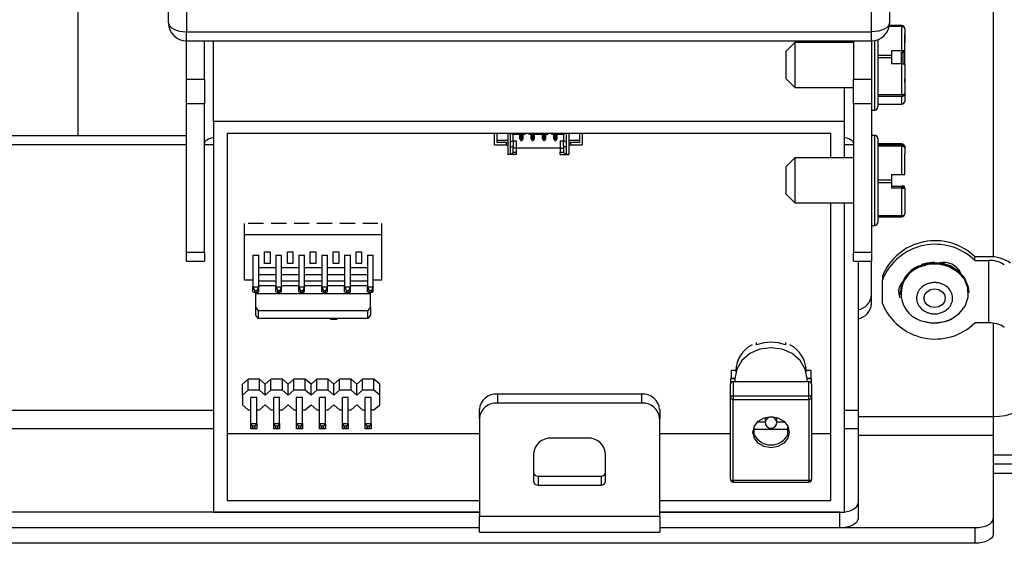
# Paper-space layout 'Sheet2' of a CAD drawing. Units: millimetres. Extents: x 91 to 415, y 5 to 258.
# Drawn here: x 179 to 190, y 67 to 73 of the extents above; entities that cross this region are included whole.
import ezdxf

# ---------------------------------------------------------------- set-up
doc = ezdxf.new("R2010")
doc.units = ezdxf.units.MM

psp = doc.layouts.new('Sheet2')

# ---------------------------------------------------------------- linework, layer by layer
at = {"color": 7, "linetype": 'Continuous', "lineweight": 25}
for p, q in [((189.834, 76.596), (189.834, 69.968)), ((180.684, 72.565), (180.684, 75.682)), ((188.684, 75.682), (188.684, 72.565)), ((180.884, 75.582), (180.884, 72.465)), ((188.484, 72.465), (188.484, 75.582)), ((179.684, 71.313), (179.684, 73.378)), ((188.819, 72.533), (188.681, 72.533)), ((188.819, 72.533), (188.819, 72.523)), ((180.884, 72.465), (188.484, 72.465)), ((180.884, 72.365), (180.884, 72.465)), ((188.484, 72.365), (188.484, 72.465)), ((188.819, 72.523), (188.679, 72.523)), ((188.819, 72.256), (188.819, 72.523)), ((188.854, 72.497), (188.854, 72.444)), ((188.854, 72.426), (188.854, 72.344)), ((180.884, 72.365), (188.484, 72.365)), ((180.884, 71.941), (180.884, 72.365)), ((181.084, 71.941), (181.084, 72.365)), ((181.184, 71.469), (181.184, 72.365)), ((187.634, 72.347), (187.534, 72.247)), ((188.284, 72.347), (187.634, 72.347)), ((187.634, 72.347), (187.634, 71.847)), ((188.184, 72.347), (188.184, 72.365)), ((188.284, 72.365), (188.284, 71.941)), ((188.484, 72.365), (188.484, 71.941)), ((188.519, 72.199), (188.519, 72.368)), ((188.554, 72.377), (188.554, 72.192)), ((187.534, 72.247), (187.534, 71.947)), ((188.554, 72.204), (188.704, 72.204)), ((188.704, 72.256), (188.819, 72.256)), ((188.704, 72.256), (188.704, 72.204)), ((188.704, 72.204), (188.704, 72.175)), ((188.814, 72.235), (188.814, 72.109)), ((188.834, 72.108), (188.834, 72.242)), ((188.519, 71.597), (188.519, 72.199)), ((188.554, 72.192), (188.554, 71.632)), ((188.704, 72.175), (188.554, 72.175)), ((188.704, 72.175), (188.704, 72.109)), ((188.819, 72.109), (188.704, 72.109)), ((188.819, 71.769), (188.819, 72.109)), ((180.884, 71.941), (181.084, 71.941)), ((180.884, 71.668), (180.884, 71.941)), ((181.084, 71.941), (181.084, 71.668)), ((187.534, 71.947), (187.634, 71.847)), ((188.284, 71.941), (188.484, 71.941)), ((188.284, 71.668), (188.284, 71.941)), ((188.484, 71.941), (188.484, 71.668)), ((187.634, 71.847), (188.284, 71.847)), ((188.184, 71.469), (188.184, 71.847)), ((188.554, 71.769), (188.819, 71.769)), ((188.819, 71.769), (188.819, 71.749)), ((188.854, 71.85), (188.854, 71.782)), ((188.854, 71.782), (188.854, 71.768)), ((181.084, 71.668), (180.884, 71.668)), ((180.884, 70.023), (180.884, 71.668)), ((181.084, 70.023), (181.084, 71.668)), ((188.484, 71.668), (188.284, 71.668)), ((188.284, 71.668), (188.284, 70.023)), ((188.484, 71.668), (188.484, 70.023)), ((188.819, 71.749), (188.554, 71.749)), ((188.554, 71.662), (188.819, 71.662)), ((188.554, 71.661), (188.819, 71.661)), ((188.819, 71.662), (188.819, 71.749)), ((188.819, 71.662), (188.819, 71.661)), ((188.854, 71.75), (188.854, 71.711)), ((188.854, 71.711), (188.854, 71.697)), ((188.484, 71.597), (188.519, 71.597)), ((188.184, 71.469), (181.184, 71.469)), ((181.184, 71.469), (181.184, 67.139)), ((188.184, 71.067), (188.184, 71.469)), ((181.334, 71.339), (181.334, 67.268)), ((188.034, 71.339), (181.334, 71.339)), ((184.3, 71.213), (184.3, 71.339)), ((184.33, 71.239), (184.33, 71.339)), ((184.45, 71.339), (184.45, 71.108)), ((184.48, 71.246), (184.48, 71.339)), ((184.487, 71.339), (184.51, 71.33)), ((184.51, 71.33), (184.643, 71.33)), ((184.51, 71.261), (184.51, 71.33)), ((184.584, 71.278), (184.584, 71.33)), ((184.594, 71.311), (184.589, 71.33)), ((184.606, 71.311), (184.612, 71.33)), ((184.616, 71.33), (184.616, 71.278)), ((184.643, 71.33), (184.643, 71.339)), ((184.683, 71.339), (184.683, 71.33)), ((184.683, 71.33), (184.893, 71.33)), ((184.709, 71.278), (184.709, 71.33)), ((184.719, 71.311), (184.714, 71.33)), ((184.731, 71.311), (184.737, 71.33)), ((184.741, 71.33), (184.741, 71.278)), ((184.834, 71.278), (184.834, 71.33)), ((184.844, 71.311), (184.839, 71.33)), ((184.856, 71.311), (184.862, 71.33)), ((184.866, 71.33), (184.866, 71.278)), ((184.893, 71.33), (184.893, 71.339)), ((184.933, 71.339), (184.933, 71.33)), ((184.933, 71.33), (185.065, 71.33)), ((184.959, 71.278), (184.959, 71.33)), ((184.969, 71.311), (184.964, 71.33)), ((184.981, 71.311), (184.987, 71.33)), ((184.991, 71.33), (184.991, 71.278)), ((185.088, 71.339), (185.065, 71.33)), ((185.065, 71.33), (185.065, 71.261)), ((185.095, 71.339), (185.095, 71.246)), ((185.125, 71.339), (185.125, 71.108)), ((185.245, 71.339), (185.245, 71.239)), ((185.275, 71.339), (185.275, 71.213)), ((188.034, 71.067), (188.034, 71.339)), ((180.884, 71.313), (178.276, 71.313)), ((184.33, 71.264), (184.45, 71.264)), ((184.43, 71.239), (184.33, 71.239)), ((184.43, 71.239), (184.43, 71.213)), ((184.45, 71.229), (184.43, 71.239)), ((184.48, 71.246), (184.51, 71.261)), ((184.48, 71.181), (184.48, 71.246)), ((184.51, 71.261), (184.51, 71.196)), ((184.51, 71.255), (184.545, 71.255)), ((184.545, 71.173), (184.545, 71.255)), ((184.584, 71.278), (184.594, 71.259)), ((184.594, 71.311), (184.606, 71.311)), ((184.594, 71.259), (184.594, 71.311)), ((184.594, 71.259), (184.606, 71.259)), ((184.606, 71.259), (184.606, 71.311)), ((184.616, 71.278), (184.606, 71.259)), ((184.709, 71.278), (184.719, 71.259)), ((184.719, 71.259), (184.719, 71.311)), ((184.719, 71.311), (184.731, 71.311)), ((184.719, 71.259), (184.731, 71.259)), ((184.731, 71.259), (184.731, 71.311)), ((184.741, 71.278), (184.731, 71.259)), ((184.834, 71.278), (184.844, 71.259)), ((184.844, 71.259), (184.844, 71.311)), ((184.844, 71.311), (184.856, 71.311)), ((184.844, 71.259), (184.856, 71.259)), ((184.856, 71.259), (184.856, 71.311)), ((184.866, 71.278), (184.856, 71.259)), ((184.959, 71.278), (184.969, 71.259)), ((184.969, 71.311), (184.981, 71.311)), ((184.969, 71.259), (184.969, 71.311)), ((184.969, 71.259), (184.981, 71.259)), ((184.981, 71.259), (184.981, 71.311)), ((184.991, 71.278), (184.981, 71.259)), ((185.03, 71.255), (185.065, 71.255)), ((185.03, 71.255), (185.03, 71.173)), ((185.065, 71.261), (185.095, 71.246)), ((185.065, 71.196), (185.065, 71.261)), ((185.095, 71.246), (185.095, 71.181)), ((185.125, 71.264), (185.245, 71.264)), ((185.145, 71.239), (185.125, 71.229)), ((185.145, 71.239), (185.145, 71.213)), ((185.245, 71.239), (185.145, 71.239)), ((188.519, 71.317), (188.484, 71.317)), ((188.519, 70.806), (188.519, 71.317)), ((188.554, 71.282), (188.554, 70.806)), ((188.819, 71.222), (188.554, 71.222)), ((188.819, 71.222), (188.554, 71.222)), ((188.819, 71.212), (188.819, 71.222)), ((188.819, 71.222), (188.819, 71.222)), ((180.884, 71.213), (178.276, 71.213)), ((181.184, 71.213), (181.084, 71.213)), ((184.3, 71.213), (184.43, 71.213)), ((184.43, 71.213), (184.45, 71.203)), ((184.51, 71.196), (184.48, 71.181)), ((184.48, 71.108), (184.48, 71.181)), ((184.48, 71.108), (184.51, 71.123)), ((184.51, 71.123), (184.51, 71.196)), ((184.545, 71.173), (184.51, 71.173)), ((184.51, 71.132), (184.545, 71.132)), ((184.545, 71.177), (185.03, 71.177)), ((184.545, 71.132), (184.545, 71.173)), ((184.545, 71.106), (184.545, 71.132)), ((185.03, 71.173), (185.03, 71.132)), ((185.03, 71.173), (185.065, 71.173)), ((185.03, 71.106), (185.03, 71.132)), ((185.03, 71.132), (185.065, 71.132)), ((185.095, 71.181), (185.065, 71.196)), ((185.065, 71.196), (185.065, 71.123)), ((185.095, 71.108), (185.065, 71.123)), ((185.095, 71.181), (185.095, 71.108)), ((185.125, 71.203), (185.145, 71.213)), ((185.145, 71.213), (185.275, 71.213)), ((188.284, 71.213), (188.184, 71.213)), ((188.554, 71.212), (188.819, 71.212)), ((188.819, 71.197), (188.554, 71.197)), ((188.819, 71.212), (188.819, 71.197)), ((188.819, 70.883), (188.819, 71.197)), ((188.854, 71.187), (188.854, 71.186)), ((188.854, 71.186), (188.854, 71.179)), ((188.854, 71.179), (188.854, 71.177)), ((188.854, 71.177), (188.854, 71.115)), ((184.45, 71.108), (184.48, 71.108)), ((184.45, 71.106), (184.45, 71.108)), ((184.545, 71.106), (184.45, 71.106)), ((185.03, 71.106), (185.125, 71.106)), ((185.095, 71.108), (185.125, 71.108)), ((185.125, 71.108), (185.125, 71.106)), ((187.634, 71.067), (187.534, 70.967)), ((188.284, 71.067), (187.634, 71.067)), ((187.634, 71.067), (187.634, 70.567)), ((187.534, 70.967), (187.534, 70.667)), ((188.519, 70.317), (188.519, 70.806)), ((188.554, 70.822), (188.704, 70.822)), ((188.554, 70.806), (188.554, 70.352)), ((188.704, 70.792), (188.554, 70.792)), ((188.704, 70.883), (188.819, 70.883)), ((188.704, 70.883), (188.704, 70.822)), ((188.704, 70.822), (188.704, 70.792)), ((188.704, 70.792), (188.704, 70.733)), ((188.704, 70.752), (188.819, 70.752)), ((188.819, 70.733), (188.704, 70.733)), ((188.814, 70.75), (188.814, 70.735)), ((188.819, 70.427), (188.819, 70.733)), ((188.834, 70.733), (188.834, 70.751)), ((187.534, 70.667), (187.634, 70.567)), ((187.634, 70.567), (188.284, 70.567)), ((188.034, 67.268), (188.034, 70.567)), ((188.184, 67.139), (188.184, 70.567)), ((188.854, 70.52), (188.854, 70.508)), ((188.854, 70.508), (188.854, 70.448)), ((188.554, 70.427), (188.819, 70.427)), ((188.554, 70.412), (188.819, 70.412)), ((188.819, 70.427), (188.819, 70.412)), ((181.527, 70.214), (181.527, 70.34)), ((181.738, 70.34), (181.57, 70.34)), ((181.992, 70.34), (181.824, 70.34)), ((182.246, 70.34), (182.078, 70.34)), ((182.5, 70.34), (182.332, 70.34)), ((182.754, 70.34), (182.586, 70.34)), ((183.008, 70.34), (182.84, 70.34)), ((183.051, 70.214), (183.051, 70.34)), ((188.484, 70.317), (188.519, 70.317)), ((181.527, 69.712), (181.527, 70.214)), ((183.051, 70.214), (181.527, 70.214)), ((183.051, 69.712), (183.051, 70.214)), ((180.884, 70.023), (181.084, 70.023)), ((180.884, 69.923), (180.884, 70.023)), ((181.084, 70.023), (181.084, 69.923)), ((181.75, 69.897), (181.75, 70.027)), ((181.75, 70.027), (181.811, 70.027)), ((181.811, 70.027), (181.811, 69.897)), ((182.004, 69.897), (182.004, 70.027)), ((182.004, 70.027), (182.065, 70.027)), ((182.065, 70.027), (182.065, 69.897)), ((182.258, 69.897), (182.258, 70.027)), ((182.258, 70.027), (182.319, 70.027)), ((182.319, 70.027), (182.319, 69.897)), ((182.512, 69.897), (182.512, 70.027)), ((182.512, 70.027), (182.573, 70.027)), ((182.573, 70.027), (182.573, 69.897)), ((182.766, 69.897), (182.766, 70.027)), ((182.766, 70.027), (182.827, 70.027)), ((182.827, 70.027), (182.827, 69.897)), ((188.284, 70.023), (188.484, 70.023)), ((188.284, 69.923), (188.284, 70.023)), ((188.484, 70.023), (188.484, 69.923)), ((180.884, 69.923), (181.084, 69.923)), ((181.622, 69.989), (181.686, 69.989)), ((181.622, 69.989), (181.622, 69.639)), ((181.686, 69.639), (181.686, 69.989)), ((181.876, 69.989), (181.94, 69.989)), ((181.876, 69.989), (181.876, 69.639)), ((181.94, 69.639), (181.94, 69.989)), ((182.13, 69.989), (182.194, 69.989)), ((182.13, 69.989), (182.13, 69.639)), ((182.194, 69.639), (182.194, 69.989)), ((182.384, 69.989), (182.448, 69.989)), ((182.384, 69.989), (182.384, 69.639)), ((182.448, 69.639), (182.448, 69.989)), ((182.638, 69.989), (182.702, 69.989)), ((182.638, 69.989), (182.638, 69.639)), ((182.702, 69.639), (182.702, 69.989)), ((182.892, 69.989), (182.956, 69.989)), ((182.892, 69.989), (182.892, 69.639)), ((182.956, 69.639), (182.956, 69.989)), ((188.284, 69.923), (188.484, 69.923)), ((188.334, 69.923), (188.334, 68.268)), ((188.484, 69.451), (188.484, 69.923)), ((189.631, 69.931), (189.631, 69.971)), ((189.784, 69.971), (189.631, 69.971)), ((189.631, 69.931), (189.784, 69.931)), ((189.784, 69.238), (189.784, 69.931)), ((181.686, 69.851), (181.876, 69.851)), ((181.811, 69.897), (181.75, 69.897)), ((181.94, 69.851), (182.13, 69.851)), ((182.065, 69.897), (182.004, 69.897)), ((182.194, 69.851), (182.384, 69.851)), ((182.319, 69.897), (182.258, 69.897)), ((182.448, 69.851), (182.638, 69.851)), ((182.573, 69.897), (182.512, 69.897)), ((182.702, 69.851), (182.892, 69.851)), ((182.827, 69.897), (182.766, 69.897)), ((181.622, 69.712), (181.527, 69.712)), ((181.876, 69.769), (181.686, 69.769)), ((181.686, 69.704), (181.876, 69.704)), ((182.13, 69.769), (181.94, 69.769)), ((181.94, 69.704), (182.13, 69.704)), ((182.384, 69.769), (182.194, 69.769)), ((182.194, 69.704), (182.384, 69.704)), ((182.638, 69.769), (182.448, 69.769)), ((182.448, 69.704), (182.638, 69.704)), ((182.892, 69.769), (182.702, 69.769)), ((182.702, 69.704), (182.892, 69.704)), ((183.051, 69.712), (182.956, 69.712)), ((188.604, 69.757), (188.604, 69.717)), ((188.604, 69.451), (188.604, 69.717)), ((181.622, 69.639), (181.642, 69.597)), ((181.622, 69.639), (181.686, 69.639)), ((181.622, 69.584), (181.622, 69.639)), ((181.622, 69.584), (181.642, 69.576)), ((181.642, 69.597), (181.666, 69.597)), ((181.642, 69.576), (181.642, 69.597)), ((181.686, 69.639), (181.666, 69.597)), ((181.666, 69.597), (181.666, 69.576)), ((181.666, 69.576), (181.686, 69.584)), ((181.686, 69.654), (181.876, 69.654)), ((181.686, 69.584), (181.686, 69.639)), ((181.876, 69.584), (181.876, 69.639)), ((181.876, 69.639), (181.896, 69.597)), ((181.876, 69.639), (181.94, 69.639)), ((181.876, 69.584), (181.896, 69.576)), ((181.896, 69.576), (181.896, 69.597)), ((181.896, 69.597), (181.92, 69.597)), ((181.94, 69.639), (181.92, 69.597)), ((181.92, 69.597), (181.92, 69.576)), ((181.92, 69.576), (181.94, 69.584)), ((181.94, 69.654), (182.13, 69.654)), ((181.94, 69.584), (181.94, 69.639)), ((182.13, 69.584), (182.13, 69.639)), ((182.13, 69.639), (182.15, 69.597)), ((182.13, 69.639), (182.194, 69.639)), ((182.13, 69.584), (182.15, 69.576)), ((182.15, 69.576), (182.15, 69.597)), ((182.15, 69.597), (182.174, 69.597)), ((182.194, 69.639), (182.174, 69.597)), ((182.174, 69.597), (182.174, 69.576)), ((182.174, 69.576), (182.194, 69.584)), ((182.194, 69.654), (182.384, 69.654)), ((182.194, 69.584), (182.194, 69.639)), ((182.384, 69.584), (182.384, 69.639)), ((182.384, 69.639), (182.404, 69.597)), ((182.384, 69.639), (182.448, 69.639)), ((182.384, 69.584), (182.404, 69.576)), ((182.404, 69.576), (182.404, 69.597)), ((182.404, 69.597), (182.428, 69.597)), ((182.448, 69.639), (182.428, 69.597)), ((182.428, 69.597), (182.428, 69.576)), ((182.428, 69.576), (182.448, 69.584)), ((182.448, 69.654), (182.638, 69.654)), ((182.448, 69.584), (182.448, 69.639)), ((182.638, 69.584), (182.638, 69.639)), ((182.638, 69.639), (182.658, 69.597)), ((182.638, 69.639), (182.702, 69.639)), ((182.638, 69.584), (182.658, 69.576)), ((182.658, 69.576), (182.658, 69.597)), ((182.658, 69.597), (182.682, 69.597)), ((182.702, 69.639), (182.682, 69.597)), ((182.682, 69.597), (182.682, 69.576)), ((182.682, 69.576), (182.702, 69.584)), ((182.702, 69.654), (182.892, 69.654)), ((182.702, 69.584), (182.702, 69.639)), ((182.892, 69.584), (182.892, 69.639)), ((182.892, 69.639), (182.912, 69.597)), ((182.892, 69.639), (182.956, 69.639)), ((182.892, 69.584), (182.912, 69.576)), ((182.912, 69.576), (182.912, 69.597)), ((182.912, 69.597), (182.936, 69.597)), ((182.956, 69.639), (182.936, 69.597)), ((182.936, 69.597), (182.936, 69.576)), ((182.936, 69.576), (182.956, 69.584)), ((182.956, 69.584), (182.956, 69.639)), ((181.666, 69.576), (181.642, 69.576)), ((181.654, 69.562), (181.654, 69.576)), ((181.654, 69.409), (181.654, 69.562)), ((181.654, 69.562), (182.924, 69.562)), ((181.92, 69.576), (181.896, 69.576)), ((182.174, 69.576), (182.15, 69.576)), ((182.428, 69.576), (182.404, 69.576)), ((182.682, 69.576), (182.658, 69.576)), ((182.936, 69.576), (182.912, 69.576)), ((182.924, 69.562), (182.924, 69.576)), ((182.924, 69.409), (182.924, 69.562)), ((188.804, 69.577), (188.804, 69.572)), ((189.564, 69.572), (189.564, 69.577)), ((181.654, 69.409), (181.681, 69.372)), ((181.654, 69.323), (181.654, 69.409)), ((181.681, 69.372), (181.681, 69.285)), ((182.897, 69.372), (181.681, 69.372)), ((182.897, 69.372), (182.924, 69.409)), ((182.897, 69.285), (182.897, 69.372)), ((182.924, 69.409), (182.924, 69.323)), ((181.681, 69.285), (181.654, 69.323)), ((182.897, 69.285), (181.681, 69.285)), ((182.487, 69.276), (182.487, 69.285)), ((182.507, 69.284), (182.487, 69.276)), ((182.552, 69.276), (182.487, 69.276)), ((182.507, 69.285), (182.507, 69.284)), ((182.507, 69.284), (182.532, 69.284)), ((182.532, 69.284), (182.532, 69.285)), ((182.552, 69.276), (182.532, 69.284)), ((182.552, 69.285), (182.552, 69.276)), ((182.924, 69.323), (182.897, 69.285)), ((189.316, 69.263), (189.34, 69.268)), ((189.784, 69.238), (189.631, 69.238)), ((189.834, 69.235), (189.834, 68.195)), ((187.209, 68.994), (187.209, 69.019)), ((187.529, 69.019), (187.529, 68.994)), ((186.929, 68.626), (186.929, 68.711)), ((186.979, 68.711), (186.929, 68.711)), ((186.979, 68.711), (186.979, 68.694)), ((187.759, 68.694), (187.759, 68.711)), ((187.809, 68.711), (187.759, 68.711)), ((187.809, 68.711), (187.809, 68.626)), ((181.567, 68.613), (181.504, 68.558)), ((181.694, 68.613), (181.567, 68.613)), ((181.567, 68.493), (181.567, 68.613)), ((181.758, 68.558), (181.694, 68.613)), ((181.694, 68.493), (181.694, 68.613)), ((181.821, 68.613), (181.758, 68.558)), ((181.948, 68.613), (181.821, 68.613)), ((181.821, 68.493), (181.821, 68.613)), ((182.012, 68.558), (181.948, 68.613)), ((181.948, 68.493), (181.948, 68.613)), ((182.075, 68.613), (182.012, 68.558)), ((182.202, 68.613), (182.075, 68.613)), ((182.075, 68.493), (182.075, 68.613)), ((182.266, 68.558), (182.202, 68.613)), ((182.202, 68.493), (182.202, 68.613)), ((182.329, 68.613), (182.266, 68.558)), ((182.456, 68.613), (182.329, 68.613)), ((182.329, 68.493), (182.329, 68.613)), ((182.52, 68.558), (182.456, 68.613)), ((182.456, 68.493), (182.456, 68.613)), ((182.583, 68.613), (182.52, 68.558)), ((182.71, 68.613), (182.583, 68.613)), ((182.583, 68.493), (182.583, 68.613)), ((182.774, 68.558), (182.71, 68.613)), ((182.71, 68.493), (182.71, 68.613)), ((182.837, 68.613), (182.774, 68.558)), ((182.964, 68.613), (182.837, 68.613)), ((182.837, 68.493), (182.837, 68.613)), ((183.028, 68.558), (182.964, 68.613)), ((182.964, 68.493), (182.964, 68.613)), ((186.969, 68.617), (186.919, 68.617)), ((186.919, 68.617), (186.919, 68.559)), ((186.929, 68.626), (186.929, 68.617)), ((186.929, 68.626), (186.969, 68.626)), ((186.969, 68.617), (186.969, 68.585)), ((187.769, 68.626), (187.809, 68.626)), ((187.769, 68.585), (187.769, 68.617)), ((187.819, 68.617), (187.769, 68.617)), ((187.809, 68.617), (187.809, 68.626)), ((187.819, 68.559), (187.819, 68.617)), ((181.504, 68.438), (181.504, 68.558)), ((181.567, 68.493), (181.504, 68.438)), ((181.694, 68.493), (181.567, 68.493)), ((181.758, 68.438), (181.694, 68.493)), ((181.758, 68.438), (181.758, 68.558)), ((181.821, 68.493), (181.758, 68.438)), ((181.948, 68.493), (181.821, 68.493)), ((182.012, 68.438), (181.948, 68.493)), ((182.012, 68.438), (182.012, 68.558)), ((182.075, 68.493), (182.012, 68.438)), ((182.202, 68.493), (182.075, 68.493)), ((182.266, 68.438), (182.202, 68.493)), ((182.266, 68.438), (182.266, 68.558)), ((182.329, 68.493), (182.266, 68.438)), ((182.456, 68.493), (182.329, 68.493)), ((182.52, 68.438), (182.456, 68.493)), ((182.52, 68.438), (182.52, 68.558)), ((182.583, 68.493), (182.52, 68.438)), ((182.71, 68.493), (182.583, 68.493)), ((182.774, 68.438), (182.71, 68.493)), ((182.774, 68.438), (182.774, 68.558)), ((182.837, 68.493), (182.774, 68.438)), ((182.964, 68.493), (182.837, 68.493)), ((183.028, 68.438), (182.964, 68.493)), ((183.028, 68.438), (183.028, 68.558)), ((186.919, 68.404), (186.919, 68.559)), ((186.949, 68.585), (186.949, 68.43)), ((187.789, 68.585), (186.949, 68.585)), ((187.789, 68.43), (187.789, 68.585)), ((187.819, 68.559), (187.819, 68.404)), ((181.504, 68.438), (181.504, 68.328)), ((181.663, 68.411), (181.598, 68.411)), ((181.598, 68.121), (181.598, 68.411)), ((181.663, 68.121), (181.663, 68.411)), ((181.917, 68.411), (181.852, 68.411)), ((181.852, 68.121), (181.852, 68.411)), ((181.917, 68.121), (181.917, 68.411)), ((182.171, 68.411), (182.106, 68.411)), ((182.106, 68.121), (182.106, 68.411)), ((182.171, 68.121), (182.171, 68.411)), ((182.425, 68.411), (182.36, 68.411)), ((182.36, 68.121), (182.36, 68.411)), ((182.425, 68.121), (182.425, 68.411)), ((182.679, 68.411), (182.614, 68.411)), ((182.614, 68.121), (182.614, 68.411)), ((182.679, 68.121), (182.679, 68.411)), ((182.933, 68.411), (182.868, 68.411)), ((182.868, 68.121), (182.868, 68.411)), ((182.933, 68.121), (182.933, 68.411)), ((183.028, 68.328), (183.028, 68.438)), ((184.334, 68.449), (184.334, 68.349)), ((185.934, 68.449), (184.334, 68.449)), ((185.934, 68.349), (185.934, 68.449)), ((186.919, 67.504), (186.919, 68.404)), ((186.949, 68.43), (186.949, 68.389)), ((186.949, 68.43), (187.789, 68.43)), ((186.949, 68.389), (187.789, 68.389)), ((186.949, 67.489), (186.949, 68.389)), ((187.789, 68.389), (187.789, 68.43)), ((187.789, 68.389), (187.789, 67.489)), ((187.819, 68.404), (187.819, 67.504)), ((181.504, 68.328), (181.567, 68.273)), ((181.567, 68.273), (181.598, 68.273)), ((181.663, 68.273), (181.694, 68.273)), ((181.694, 68.273), (181.758, 68.328)), ((181.758, 68.328), (181.821, 68.273)), ((181.821, 68.273), (181.852, 68.273)), ((181.917, 68.273), (181.948, 68.273)), ((181.948, 68.273), (182.012, 68.328)), ((182.012, 68.328), (182.075, 68.273)), ((182.075, 68.273), (182.106, 68.273)), ((182.171, 68.273), (182.202, 68.273)), ((182.202, 68.273), (182.266, 68.328)), ((182.266, 68.328), (182.329, 68.273)), ((182.329, 68.273), (182.36, 68.273)), ((182.425, 68.273), (182.456, 68.273)), ((182.456, 68.273), (182.52, 68.328)), ((182.52, 68.328), (182.583, 68.273)), ((182.583, 68.273), (182.614, 68.273)), ((182.679, 68.273), (182.71, 68.273)), ((182.71, 68.273), (182.774, 68.328)), ((182.774, 68.328), (182.837, 68.273)), ((182.837, 68.273), (182.868, 68.273)), ((182.933, 68.273), (182.964, 68.273)), ((182.964, 68.273), (183.028, 68.328)), ((184.134, 68.176), (184.134, 68.276)), ((185.934, 68.349), (184.334, 68.349)), ((186.134, 68.276), (186.134, 68.176)), ((181.184, 68.268), (178.276, 68.268)), ((184.134, 68.176), (184.134, 67.093)), ((186.134, 67.093), (186.134, 68.176)), ((187.304, 68.189), (187.304, 68.136)), ((187.434, 68.136), (187.434, 68.189)), ((188.334, 68.268), (188.184, 68.268)), ((188.334, 68.268), (188.334, 68.064)), ((189.834, 68.195), (188.334, 68.195)), ((189.834, 68.195), (189.834, 67.99)), ((181.184, 68.064), (178.271, 68.064)), ((181.598, 68.065), (181.598, 68.121)), ((181.618, 68.094), (181.598, 68.121)), ((181.598, 68.121), (181.663, 68.121)), ((181.618, 68.072), (181.598, 68.065)), ((181.663, 68.065), (181.598, 68.065)), ((181.618, 68.094), (181.618, 68.072)), ((181.643, 68.094), (181.618, 68.094)), ((181.618, 68.072), (181.643, 68.072)), ((181.663, 68.121), (181.643, 68.094)), ((181.643, 68.072), (181.643, 68.094)), ((181.663, 68.065), (181.643, 68.072)), ((181.663, 68.121), (181.663, 68.065)), ((181.872, 68.094), (181.852, 68.121)), ((181.852, 68.121), (181.917, 68.121)), ((181.852, 68.065), (181.852, 68.121)), ((181.872, 68.072), (181.852, 68.065)), ((181.917, 68.065), (181.852, 68.065)), ((181.897, 68.094), (181.872, 68.094)), ((181.872, 68.094), (181.872, 68.072)), ((181.872, 68.072), (181.897, 68.072)), ((181.917, 68.121), (181.897, 68.094)), ((181.897, 68.072), (181.897, 68.094)), ((181.917, 68.065), (181.897, 68.072)), ((181.917, 68.121), (181.917, 68.065)), ((182.106, 68.065), (182.106, 68.121)), ((182.126, 68.094), (182.106, 68.121)), ((182.106, 68.121), (182.171, 68.121)), ((182.126, 68.072), (182.106, 68.065)), ((182.171, 68.065), (182.106, 68.065)), ((182.126, 68.094), (182.126, 68.072)), ((182.151, 68.094), (182.126, 68.094)), ((182.126, 68.072), (182.151, 68.072)), ((182.171, 68.121), (182.151, 68.094)), ((182.151, 68.072), (182.151, 68.094)), ((182.171, 68.065), (182.151, 68.072)), ((182.171, 68.121), (182.171, 68.065)), ((182.36, 68.065), (182.36, 68.121)), ((182.38, 68.094), (182.36, 68.121)), ((182.36, 68.121), (182.425, 68.121)), ((182.38, 68.072), (182.36, 68.065)), ((182.425, 68.065), (182.36, 68.065)), ((182.38, 68.094), (182.38, 68.072)), ((182.405, 68.094), (182.38, 68.094)), ((182.38, 68.072), (182.405, 68.072)), ((182.425, 68.121), (182.405, 68.094)), ((182.405, 68.072), (182.405, 68.094)), ((182.425, 68.065), (182.405, 68.072)), ((182.425, 68.121), (182.425, 68.065)), ((182.634, 68.094), (182.614, 68.121)), ((182.614, 68.121), (182.679, 68.121)), ((182.614, 68.065), (182.614, 68.121)), ((182.634, 68.072), (182.614, 68.065)), ((182.679, 68.065), (182.614, 68.065)), ((182.659, 68.094), (182.634, 68.094)), ((182.634, 68.094), (182.634, 68.072)), ((182.634, 68.072), (182.659, 68.072)), ((182.679, 68.121), (182.659, 68.094)), ((182.659, 68.072), (182.659, 68.094)), ((182.679, 68.065), (182.659, 68.072)), ((182.679, 68.121), (182.679, 68.065)), ((182.868, 68.065), (182.868, 68.121)), ((182.888, 68.094), (182.868, 68.121)), ((182.868, 68.121), (182.933, 68.121)), ((182.888, 68.072), (182.868, 68.065)), ((182.933, 68.065), (182.868, 68.065)), ((182.888, 68.094), (182.888, 68.072)), ((182.913, 68.094), (182.888, 68.094)), ((182.888, 68.072), (182.913, 68.072)), ((182.933, 68.121), (182.913, 68.094)), ((182.913, 68.072), (182.913, 68.094)), ((182.933, 68.065), (182.913, 68.072)), ((182.933, 68.121), (182.933, 68.065)), ((187.181, 68), (187.181, 68.086)), ((187.556, 68.056), (187.181, 68.056)), ((187.22, 68.141), (187.304, 68.141)), ((187.434, 68.141), (187.518, 68.141)), ((187.556, 68), (187.556, 68.086)), ((188.334, 68.064), (188.184, 68.064)), ((188.334, 68.064), (188.334, 67.239)), ((181.334, 68.013), (184.134, 68.013)), ((185.334, 67.96), (184.934, 67.96)), ((186.134, 68.013), (186.919, 68.013)), ((187.819, 68.013), (188.034, 68.013)), ((189.834, 67.99), (188.334, 67.99)), ((189.834, 67.99), (189.834, 67.068)), ((184.734, 67.786), (184.734, 67.483)), ((185.534, 67.483), (185.534, 67.786)), ((204.534, 67.77), (189.834, 67.77)), ((203.934, 67.67), (189.834, 67.67)), ((184.784, 67.54), (184.784, 67.44)), ((184.784, 67.54), (185.484, 67.54)), ((185.484, 67.54), (185.484, 67.44)), ((203.934, 67.57), (189.834, 67.57)), ((184.784, 67.44), (185.484, 67.44)), ((187.789, 67.489), (186.949, 67.489)), ((186.949, 67.489), (186.949, 67.474)), ((186.949, 67.474), (187.789, 67.474)), ((187.789, 67.474), (187.789, 67.489)), ((181.334, 67.268), (184.134, 67.268)), ((186.134, 67.268), (188.034, 67.268)), ((188.334, 67.239), (188.334, 67.065)), ((184.134, 67.139), (178.534, 67.139)), ((181.184, 67.139), (184.134, 67.139)), ((186.134, 67.093), (184.134, 67.093)), ((184.134, 66.918), (184.134, 67.093)), ((186.134, 67.139), (188.184, 67.139)), ((188.134, 67.139), (186.134, 67.139)), ((186.134, 67.093), (186.134, 66.918)), ((188.134, 66.965), (188.134, 67.139)), ((184.134, 66.965), (178.534, 66.965)), ((188.134, 66.965), (186.134, 66.965)), ((188.178, 66.968), (189.634, 66.968)), ((189.634, 66.795), (189.634, 66.968)), ((189.834, 67.068), (189.834, 66.895)), ((184.134, 66.918), (186.134, 66.918)), ((189.634, 66.795), (178.334, 66.795))]:
    psp.add_line(p, q, dxfattribs=at)
at = {"color": 7, "linetype": 'Continuous', "lineweight": 25, "flags": 128}
for points in [[(180.684, 72.565), (180.688, 72.545), (180.699, 72.526), (180.718, 72.509), (180.742, 72.494), (180.773, 72.481), (180.807, 72.472), (180.845, 72.467), (180.884, 72.465)], [(188.684, 72.565), (188.68, 72.545), (188.669, 72.526), (188.65, 72.509), (188.625, 72.494), (188.595, 72.481), (188.56, 72.472), (188.523, 72.467), (188.484, 72.465)], [(181.084, 71.225), (181.087, 71.239), (181.095, 71.253), (181.109, 71.266), (181.128, 71.278), (181.15, 71.287), (181.176, 71.294), (181.184, 71.295)], [(188.184, 71.295), (188.191, 71.294), (188.217, 71.287), (188.24, 71.278), (188.259, 71.266), (188.272, 71.253), (188.281, 71.239), (188.284, 71.225)], [(189.002, 69.866), (189.114, 69.9), (189.232, 69.903), (189.347, 69.874), (189.445, 69.816), (189.517, 69.735), (189.557, 69.638), (189.564, 69.577)], [(189.184, 69.901), (189.114, 69.895), (189.002, 69.861)], [(189.367, 69.28), (189.458, 69.341), (189.524, 69.425), (189.557, 69.523), (189.554, 69.625), (189.514, 69.721), (189.442, 69.802), (189.345, 69.859), (189.232, 69.888), (189.114, 69.885), (189.003, 69.851)], [(188.805, 69.546), (188.791, 69.579), (188.785, 69.604)], [(189.065, 69.512), (189.074, 69.551), (189.1, 69.584), (189.138, 69.607), (189.184, 69.614), (189.229, 69.607), (189.268, 69.584), (189.293, 69.551), (189.302, 69.512), (189.293, 69.472), (189.268, 69.439), (189.229, 69.417), (189.184, 69.409), (189.138, 69.417), (189.1, 69.439), (189.074, 69.472), (189.065, 69.512)], [(187.769, 68.617), (187.749, 68.724), (187.692, 68.821), (187.604, 68.897), (187.492, 68.946), (187.369, 68.963), (187.245, 68.946), (187.134, 68.897), (187.045, 68.821), (186.988, 68.724), (186.969, 68.617)], [(186.949, 68.389), (186.943, 68.39), (186.937, 68.391), (186.932, 68.392), (186.928, 68.394), (186.924, 68.396), (186.921, 68.399), (186.919, 68.401), (186.919, 68.404)], [(187.819, 68.404), (187.818, 68.401), (187.817, 68.399), (187.814, 68.396), (187.81, 68.394), (187.805, 68.392), (187.8, 68.391), (187.795, 68.39), (187.789, 68.389)], [(190.184, 68.37), (190.177, 68.336), (190.157, 68.303), (190.125, 68.273), (190.081, 68.247), (190.028, 68.225), (189.968, 68.209), (189.902, 68.199), (189.834, 68.195)], [(187.369, 68.199), (187.445, 68.186), (187.51, 68.148), (187.554, 68.092), (187.569, 68.026), (187.554, 67.959), (187.51, 67.903), (187.445, 67.866), (187.369, 67.852), (187.292, 67.866), (187.227, 67.903), (187.184, 67.959), (187.169, 68.026), (187.184, 68.092), (187.227, 68.148), (187.292, 68.186), (187.369, 68.199)], [(186.919, 67.504), (186.919, 67.501), (186.921, 67.498), (186.924, 67.495), (186.928, 67.493), (186.932, 67.491), (186.937, 67.49), (186.943, 67.489), (186.949, 67.489)], [(187.789, 67.489), (187.795, 67.489), (187.8, 67.49), (187.805, 67.491), (187.81, 67.493), (187.814, 67.495), (187.817, 67.498), (187.818, 67.501), (187.819, 67.504)], [(188.134, 67.139), (188.173, 67.141), (188.21, 67.146), (188.245, 67.155), (188.275, 67.168), (188.3, 67.183), (188.319, 67.2), (188.33, 67.219), (188.334, 67.239)], [(188.334, 67.065), (188.33, 67.046), (188.319, 67.027), (188.3, 67.01), (188.275, 66.995), (188.245, 66.982), (188.21, 66.973), (188.173, 66.967), (188.134, 66.965)], [(189.634, 66.968), (189.673, 66.97), (189.71, 66.976), (189.745, 66.985), (189.775, 66.997), (189.8, 67.012), (189.819, 67.03), (189.83, 67.048), (189.834, 67.068)], [(189.834, 66.895), (189.83, 66.875), (189.819, 66.856), (189.8, 66.839), (189.775, 66.824), (189.745, 66.812), (189.71, 66.802), (189.673, 66.797), (189.634, 66.795)]]:
    psp.add_lwpolyline(points, dxfattribs=at)
at = {"color": 7, "linetype": 'Continuous', "lineweight": 25}
for centre, radius, start, end in [((180.884, 72.565), 0.2, 180, 270), ((188.484, 72.565), 0.2, 270, 0), ((188.519, 71.632), 0.035, 270, 360), ((188.519, 71.282), 0.035, 0, 90), ((188.519, 70.352), 0.035, 270, 360), ((189.19, 69.516), 0.633, 45.8283, 157.6405), ((189.19, 69.476), 0.633, 45.8283, 157.6405), ((189.804, 69.584), 0.387, 54.8603, 92.9355), ((189.798, 69.655), 0.276, 54.8603, 92.9355), ((189.127, 69.568), 0.323, 112.7676, 178.4133), ((189.127, 69.563), 0.323, 112.7676, 178.4133), ((189.126, 69.562), 0.314, 113.1128, 260.381), ((189.207, 69.543), 0.358, 4.5471, 93.6722), ((189.286, 69.701), 0.207, 25.3518, 103.7215), ((188.94, 69.584), 0.156, 135.6885, 205.3019), ((188.305, 69.56), 0.179, 279.1562, 357.2232), ((188.302, 69.463), 0.182, 280.1079, 356.2715), ((189.19, 69.692), 0.633, 202.3595, 314.1717), ((189.184, 69.664), 0.426, 255.0766, 295.4561), ((189.798, 68.962), 0.276, 54.8603, 92.9355), ((187.309, 68.701), 0.33, 117.0191, 178.3579), ((187.369, 68.579), 0.445, 68.9075, 111.0925), ((187.429, 68.701), 0.33, 1.6421, 62.9809), ((186.947, 68.557), 0.0282, 86.1887, 175.5981), ((187.791, 68.557), 0.0282, 4.4019, 93.8113), ((184.321, 68.262), 0.188, 86.1887, 175.5981), ((185.946, 68.262), 0.188, 4.4019, 93.8113), ((186.947, 68.402), 0.0282, 86.1887, 175.5981), ((187.791, 68.402), 0.0282, 4.4019, 93.8113), ((184.321, 68.162), 0.188, 86.1887, 175.5981), ((185.946, 68.162), 0.188, 4.4019, 93.8113), ((187.369, 68.128), 0.0654, 6.6254, 173.3746), ((187.369, 68.136), 0.065, 180, 0), ((184.921, 67.772), 0.188, 86.1887, 175.5981), ((185.346, 67.772), 0.188, 4.4019, 93.8113), ((187.369, 68.096), 0.211, 207.1696, 332.8304), ((184.781, 67.587), 0.047, 184.4019, 273.8113), ((185.487, 67.587), 0.047, 266.1887, 355.5981), ((184.781, 67.487), 0.047, 184.4019, 273.8113), ((185.487, 67.487), 0.047, 266.1887, 355.5981), ((186.949, 67.504), 0.03, 180, 270), ((187.789, 67.504), 0.03, 270, 0)]:
    psp.add_arc(centre, radius, start, end, dxfattribs=at)
for centre, major_axis, ratio, start_param, end_param in [((188.819, 72.497), (0.035, 0), 0.995814, 0, 1.570796), ((188.819, 72.497), (0.035, 0), 0.72757, 0, 1.570796), ((188.819, 72.247), (0.035, 0), 0.235398, 0.069926, 1.570796), ((188.819, 72.1), (0.035, 0), 0.235398, 0.069926, 1.570796), ((188.819, 71.782), (0.035, 0), 0.391287, 4.712389, 6.283185), ((188.819, 71.782), (0.035, 0), 0.962186, 4.712389, 6.283185), ((188.819, 71.697), (0.035, 0), 0.995814, 4.712389, 6.283185), ((188.819, 71.187), (0, 0.0351), 0.998337, 4.712389, 6.283185), ((188.819, 71.177), (0.035, 0), 0.997778, 0, 1.570796), ((188.819, 71.177), (0.035, 0), 0.551831, 0, 1.570796), ((188.819, 70.883), (0.035, 0), 0.027215, 4.712389, 6.213259), ((188.819, 70.751), (0.035, 0), 0.027215, 0.069926, 1.570796), ((188.819, 70.733), (0.035, 0), 0.027215, 4.712389, 6.213259), ((188.819, 70.448), (0.035, 0), 0.590709, 4.712389, 6.283185), ((188.819, 70.448), (0, 0.0351), 0.998337, 3.141593, 4.712389)]:
    psp.add_ellipse(centre, major_axis=major_axis, ratio=ratio, start_param=start_param, end_param=end_param, dxfattribs=at)
for points, knots in [([(188.854, 72.248), (188.854, 72.254), (188.853, 72.274), (188.851, 72.327), (188.852, 72.388), (188.854, 72.429), (188.854, 72.444), (188.854, 72.444), (188.854, 72.444)], [0, 0, 0, 0, 0.0755372, 0.27902, 0.7344395, 0.997648, 0.9999958, 1, 1, 1, 1]), ([(188.854, 72.433), (188.854, 72.431), (188.854, 72.429), (188.854, 72.426), (188.854, 72.426)], [0, 0, 0, 0, 0.976993, 1, 1, 1, 1]), ([(188.853, 72.289), (188.853, 72.307), (188.854, 72.325), (188.854, 72.343), (188.854, 72.344)], [0, 0, 0, 0, 0.989776, 1, 1, 1, 1]), ([(188.814, 72.235), (188.814, 72.236), (188.815, 72.238), (188.821, 72.24), (188.828, 72.241), (188.833, 72.242), (188.834, 72.242)], [0, 0, 0, 0, 0.307306, 0.614776, 0.917716, 1, 1, 1, 1]), ([(188.834, 72.242), (188.837, 72.242), (188.844, 72.243), (188.851, 72.245), (188.853, 72.247), (188.854, 72.248), (188.854, 72.248)], [0, 0, 0, 0, 0.316772, 0.633344, 0.954766, 1, 1, 1, 1]), ([(188.854, 72.093), (188.854, 72.099), (188.853, 72.124), (188.851, 72.177), (188.852, 72.221), (188.852, 72.248)], [0, 0, 0, 0, 0.124375, 0.459419, 1, 1, 1, 1]), ([(188.854, 72.101), (188.854, 72.094), (188.853, 72.07), (188.851, 72.006), (188.852, 71.928), (188.854, 71.871), (188.854, 71.85), (188.854, 71.85), (188.854, 71.85)], [0, 0, 0, 0, 0.075537, 0.27902, 0.734439, 0.997648, 0.999996, 1, 1, 1, 1]), ([(188.853, 71.905), (188.853, 71.913), (188.853, 71.926), (188.854, 71.94), (188.854, 71.946)], [0, 0, 0, 0, 0.594168, 1, 1, 1, 1]), ([(188.854, 71.768), (188.854, 71.768), (188.854, 71.759), (188.851, 71.733), (188.852, 71.726), (188.853, 71.721)], [0, 0, 0, 0, 0.002868, 0.323774, 1, 1, 1, 1]), ([(188.853, 71.762), (188.854, 71.759), (188.854, 71.757), (188.854, 71.75), (188.854, 71.75), (188.854, 71.75)], [0, 0, 0, 0, 0.966196, 0.999939, 1, 1, 1, 1]), ([(188.854, 71.179), (188.854, 71.179), (188.854, 71.184), (188.85, 71.199), (188.854, 71.197), (188.854, 71.186), (188.854, 71.186)], [0, 0, 0, 0, 0.002237, 0.25263, 0.997763, 1, 1, 1, 1]), ([(188.854, 70.883), (188.854, 70.89), (188.853, 70.913), (188.851, 70.973), (188.852, 71.045), (188.854, 71.096), (188.854, 71.115), (188.854, 71.115), (188.854, 71.115)], [0, 0, 0, 0, 0.075537, 0.27902, 0.734439, 0.997648, 0.999996, 1, 1, 1, 1]), ([(188.814, 70.75), (188.814, 70.75), (188.815, 70.75), (188.821, 70.75), (188.828, 70.751), (188.833, 70.751), (188.834, 70.751)], [0, 0, 0, 0, 0.307306, 0.614776, 0.917716, 1, 1, 1, 1]), ([(188.834, 70.734), (188.832, 70.734), (188.826, 70.734), (188.819, 70.734), (188.814, 70.735), (188.814, 70.735), (188.814, 70.735)], [0, 0, 0, 0, 0.192069, 0.483541, 0.781085, 1, 1, 1, 1]), ([(188.834, 70.751), (188.837, 70.751), (188.844, 70.751), (188.851, 70.751), (188.853, 70.751), (188.854, 70.751), (188.854, 70.751)], [0, 0, 0, 0, 0.3167719, 0.6333444, 0.9547657, 1, 1, 1, 1]), ([(188.854, 70.733), (188.853, 70.733), (188.853, 70.734), (188.848, 70.734), (188.841, 70.734), (188.835, 70.734), (188.834, 70.734)], [0, 0, 0, 0, 0.1987524, 0.5251219, 0.8492399, 1, 1, 1, 1]), ([(188.854, 70.733), (188.854, 70.727), (188.853, 70.704), (188.851, 70.645), (188.852, 70.576), (188.854, 70.526), (188.854, 70.509), (188.854, 70.508), (188.854, 70.508)], [0, 0, 0, 0, 0.0755372, 0.27902, 0.7344395, 0.997648, 0.9999958, 1, 1, 1, 1]), ([(189.184, 69.908), (189.145, 69.905), (189.093, 69.902), (189.045, 69.885), (189.033, 69.88)], [0, 0, 0, 0, 0.735181, 1, 1, 1, 1]), ([(189.088, 69.664), (189.067, 69.651), (189.035, 69.632), (189.006, 69.594), (188.991, 69.561), (188.983, 69.526), (188.984, 69.48), (189.004, 69.427), (189.046, 69.383), (189.089, 69.358), (189.127, 69.344), (189.167, 69.338), (189.22, 69.338), (189.256, 69.351), (189.28, 69.36)], [0, 0, 0, 0, 0.119721, 0.184818, 0.25, 0.315096, 0.380279, 0.5, 0.619721, 0.684818, 0.75, 0.815096, 0.880279, 1, 1, 1, 1]), ([(189.28, 69.36), (189.3, 69.372), (189.333, 69.391), (189.362, 69.43), (189.377, 69.463), (189.385, 69.498), (189.383, 69.543), (189.364, 69.597), (189.322, 69.64), (189.279, 69.666), (189.24, 69.679), (189.2, 69.686), (189.147, 69.685), (189.111, 69.672), (189.088, 69.664)], [0, 0, 0, 0, 0.1197215, 0.1848179, 0.25, 0.3150965, 0.3802785, 0.5, 0.6197215, 0.6848179, 0.75, 0.8150965, 0.8802785, 1, 1, 1, 1]), ([(189.075, 69.254), (189.083, 69.251), (189.118, 69.24), (189.155, 69.239), (189.184, 69.239)], [0, 0, 0, 0, 0.234497, 1, 1, 1, 1]), ([(189.184, 69.239), (189.223, 69.242), (189.277, 69.246), (189.338, 69.266), (189.359, 69.277), (189.367, 69.282)], [0, 0, 0, 0, 0.612439, 0.862795, 1, 1, 1, 1])]:
    psp.add_open_spline(points, degree=3, knots=knots, dxfattribs=at)

doc.saveas('drawing.dxf')
